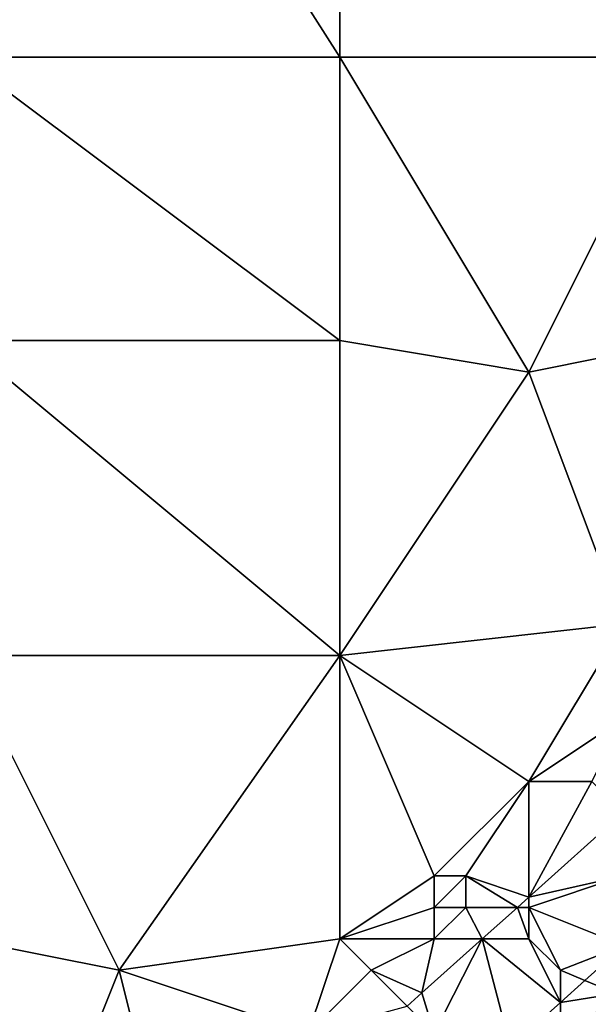
# Model space of a CAD drawing. Units: metres. Extents: x 72500 to 73125, y 357500 to 358000.
# Drawn here: x 72757 to 72775, y 357861 to 357892 of the extents above; entities that cross this region are included whole.
import ezdxf

# ---------------------------------------------------------------- set-up
doc = ezdxf.new("R2010")
doc.units = ezdxf.units.M
doc.layers.add('Terrain', color=15, linetype='Continuous')

msp = doc.modelspace()

# ---------------------------------------------------------------- linework, layer by layer
at = {"layer": 'Terrain'}
for points in [[(72755, 357891, 576.04), (72760, 357902, 577.43), (72755, 357900, 577.32), (72755, 357891, 576.04)], [(72755, 357891, 576.04), (72767, 357891, 575.33), (72760, 357902, 577.43), (72755, 357891, 576.04)], [(72767, 357891, 575.33), (72767, 357900, 576.63), (72760, 357902, 577.43), (72767, 357891, 575.33)], [(72767, 357891, 575.33), (72778, 357891, 574.61), (72767, 357900, 576.63), (72767, 357891, 575.33)], [(72778, 357891, 574.61), (72778, 357900, 575.88), (72767, 357900, 576.63), (72778, 357891, 574.61)], [(72755, 357882, 574.65), (72767, 357882, 573.99), (72755, 357891, 576.04), (72755, 357882, 574.65)], [(72767, 357882, 573.99), (72767, 357891, 575.33), (72755, 357891, 576.04), (72767, 357882, 573.99)], [(72767, 357882, 573.99), (72773, 357881, 573.47), (72767, 357891, 575.33), (72767, 357882, 573.99)], [(72767, 357891, 575.33), (72773, 357881, 573.47), (72778, 357891, 574.61), (72767, 357891, 575.33)], [(72773, 357881, 573.47), (72778, 357882, 573.15), (72778, 357891, 574.61), (72773, 357881, 573.47)], [(72755, 357872, 573.38), (72767, 357872, 572.54), (72755, 357882, 574.65), (72755, 357872, 573.38)], [(72767, 357872, 572.54), (72767, 357882, 573.99), (72755, 357882, 574.65), (72767, 357872, 572.54)], [(72767, 357872, 572.54), (72773, 357881, 573.47), (72767, 357882, 573.99), (72767, 357872, 572.54)], [(72776, 357873, 571.84), (72778, 357882, 573.15), (72773, 357881, 573.47), (72776, 357873, 571.84)], [(72767, 357872, 572.54), (72776, 357873, 571.84), (72773, 357881, 573.47), (72767, 357872, 572.54)], [(72767, 357872, 572.54), (72773, 357868, 571.26), (72776, 357873, 571.84), (72767, 357872, 572.54)], [(72776, 357873, 571.84), (72773, 357868, 571.26), (72776, 357870, 571.29), (72776, 357873, 571.84)], [(72760, 357862, 571.61), (72767, 357872, 572.54), (72755, 357872, 573.38), (72760, 357862, 571.61)], [(72760, 357862, 571.61), (72755, 357872, 573.38), (72755, 357863, 572.13), (72760, 357862, 571.61)], [(72760, 357862, 571.61), (72767, 357863, 571), (72767, 357872, 572.54), (72760, 357862, 571.61)], [(72767, 357872, 572.54), (72770, 357865, 570.95), (72773, 357868, 571.26), (72767, 357872, 572.54)], [(72767, 357872, 572.54), (72767, 357863, 571), (72770, 357865, 570.95), (72767, 357872, 572.54)], [(72775, 357868, 571.25), (72776, 357870, 571.29), (72773, 357868, 571.26), (72775, 357868, 571.25)], [(72771, 357865, 570.97), (72773, 357868, 571.26), (72770, 357865, 570.95), (72771, 357865, 570.97)], [(72771, 357865, 570.97), (72773, 357864.326, 571.264), (72773, 357868, 571.26), (72771, 357865, 570.97)], [(72775, 357868, 571.25), (72773, 357868, 571.26), (72773, 357864.326, 571.264), (72775, 357868, 571.25)], [(72775, 357868, 571.25), (72773, 357864.326, 571.264), (72775.992, 357867.008, 571.367), (72775, 357868, 571.25)], [(72776, 357865, 571.4), (72775.992, 357867.008, 571.367), (72773, 357864.326, 571.264), (72776, 357865, 571.4)], [(72767, 357863, 571), (72770, 357864, 570.92), (72770, 357865, 570.95), (72767, 357863, 571)], [(72771, 357864, 570.99), (72771, 357865, 570.97), (72770, 357864, 570.92), (72771, 357864, 570.99)], [(72770, 357864, 570.92), (72771, 357865, 570.97), (72770, 357865, 570.95), (72770, 357864, 570.92)], [(72771, 357864, 570.99), (72772.637, 357864, 571.251), (72771, 357865, 570.97), (72771, 357864, 570.99)], [(72771, 357865, 570.97), (72772.637, 357864, 571.251), (72773, 357864.326, 571.264), (72771, 357865, 570.97)], [(72773, 357864, 571.23), (72776.011, 357862.793, 571.29), (72776, 357865, 571.4), (72773, 357864, 571.23)], [(72773, 357864, 571.23), (72776, 357865, 571.4), (72773, 357864.326, 571.264), (72773, 357864, 571.23)], [(72773, 357864, 571.23), (72773, 357864.326, 571.264), (72772.637, 357864, 571.251), (72773, 357864, 571.23)], [(72767, 357863, 571), (72770, 357863, 570.99), (72770, 357864, 570.92), (72767, 357863, 571)], [(72770, 357863, 570.99), (72771.521, 357863, 571.212), (72771, 357864, 570.99), (72770, 357863, 570.99)], [(72770, 357863, 570.99), (72771, 357864, 570.99), (72770, 357864, 570.92), (72770, 357863, 570.99)], [(72771, 357864, 570.99), (72771.521, 357863, 571.212), (72772.637, 357864, 571.251), (72771, 357864, 570.99)], [(72773, 357863, 571.27), (72772.637, 357864, 571.251), (72771.521, 357863, 571.212), (72773, 357863, 571.27)], [(72773, 357863, 571.27), (72773, 357864, 571.23), (72772.637, 357864, 571.251), (72773, 357863, 571.27)], [(72774, 357862, 571.27), (72776.011, 357862.793, 571.29), (72773, 357864, 571.23), (72774, 357862, 571.27)], [(72774, 357862, 571.27), (72773, 357864, 571.23), (72773, 357863, 571.27), (72774, 357862, 571.27)], [(72755, 357854, 570.8), (72758, 357857, 570.91), (72755, 357863, 572.13), (72755, 357854, 570.8)], [(72758, 357857, 570.91), (72760, 357862, 571.61), (72755, 357863, 572.13), (72758, 357857, 570.91)], [(72766, 357860, 570.88), (72767, 357863, 571), (72760, 357862, 571.61), (72766, 357860, 570.88)], [(72766, 357860, 570.88), (72768, 357862, 570.97), (72767, 357863, 571), (72766, 357860, 570.88)], [(72768, 357862, 570.97), (72770, 357863, 570.99), (72767, 357863, 571), (72768, 357862, 570.97)], [(72769.605, 357861.282, 571.146), (72770, 357863, 570.99), (72768, 357862, 570.97), (72769.605, 357861.282, 571.146)], [(72770, 357860, 571.24), (72771.521, 357863, 571.212), (72769.605, 357861.282, 571.146), (72770, 357860, 571.24)], [(72769.605, 357861.282, 571.146), (72771.521, 357863, 571.212), (72770, 357863, 570.99), (72769.605, 357861.282, 571.146)], [(72770, 357860, 571.24), (72772.421, 357859.559, 571.11), (72771.521, 357863, 571.212), (72770, 357860, 571.24)], [(72774, 357860.981, 571.189), (72773, 357863, 571.27), (72771.521, 357863, 571.212), (72774, 357860.981, 571.189)], [(72774, 357860.981, 571.189), (72771.521, 357863, 571.212), (72772.421, 357859.559, 571.11), (72774, 357860.981, 571.189)], [(72774, 357862, 571.27), (72773, 357863, 571.27), (72774, 357860.981, 571.189), (72774, 357862, 571.27)], [(72774.774, 357861.678, 571.228), (72776.011, 357862.793, 571.29), (72774, 357862, 571.27), (72774.774, 357861.678, 571.228)], [(72774.774, 357861.678, 571.228), (72775.78, 357861.26, 571.213), (72776.011, 357862.793, 571.29), (72774.774, 357861.678, 571.228)], [(72758, 357857, 570.91), (72761, 357858, 570.8), (72760, 357862, 571.61), (72758, 357857, 570.91)], [(72761, 357858, 570.8), (72766, 357860, 570.88), (72760, 357862, 571.61), (72761, 357858, 570.8)], [(72766, 357860, 570.88), (72769.14, 357860.86, 571.127), (72768, 357862, 570.97), (72766, 357860, 570.88)], [(72769.14, 357860.86, 571.127), (72769.605, 357861.282, 571.146), (72768, 357862, 570.97), (72769.14, 357860.86, 571.127)], [(72774.774, 357861.678, 571.228), (72774, 357862, 571.27), (72774, 357860.981, 571.189), (72774.774, 357861.678, 571.228)], [(72774.774, 357861.678, 571.228), (72774, 357860.981, 571.189), (72775.78, 357861.26, 571.213), (72774.774, 357861.678, 571.228)], [(72770, 357860, 571.24), (72769.605, 357861.282, 571.146), (72769.14, 357860.86, 571.127), (72770, 357860, 571.24)], [(72775.78, 357861.26, 571.213), (72774, 357860.981, 571.189), (72774, 357859.619, 571.171), (72775.78, 357861.26, 571.213)], [(72775.78, 357861.26, 571.213), (72774, 357859.619, 571.171), (72775.196, 357857.393, 570.383), (72775.78, 357861.26, 571.213)], [(72774, 357859.619, 571.171), (72774, 357860.981, 571.189), (72772.421, 357859.559, 571.11), (72774, 357859.619, 571.171)]]:
    msp.add_3dface(points, dxfattribs=at)

doc.saveas('drawing.dxf')
